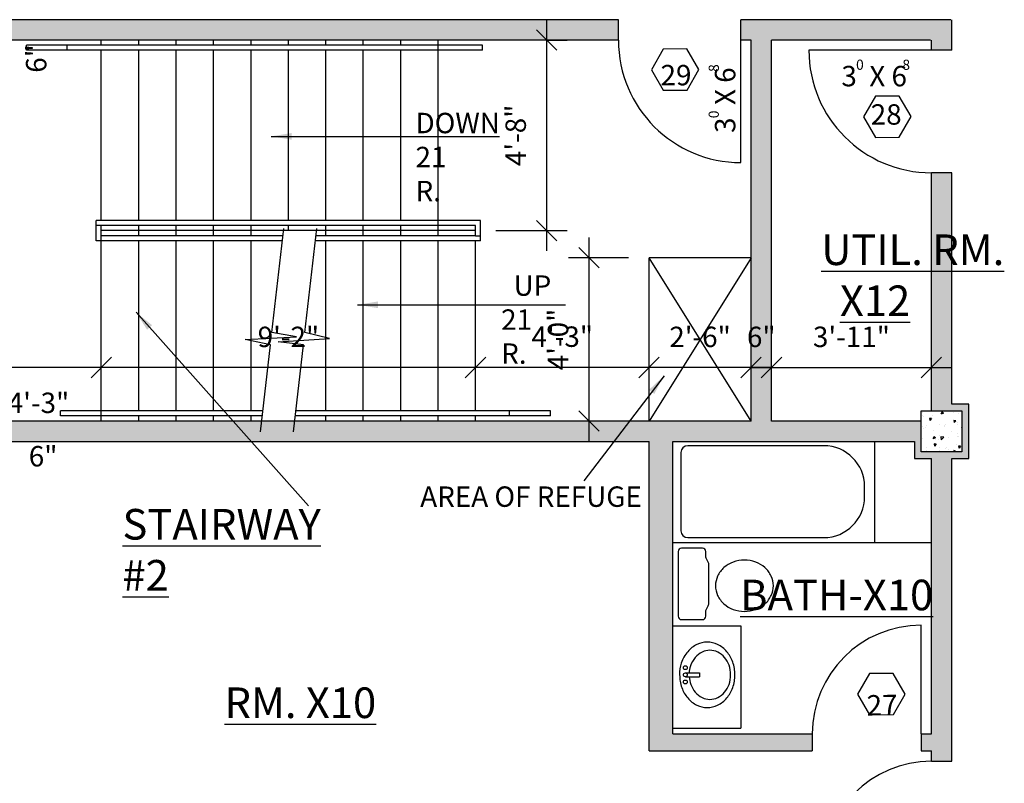
# Model space of a CAD drawing. Units: inches. Extents: x 7683 to 17216, y -6052 to 5321.
# Drawn here: x 10043 to 10333, y 1819 to 2044 of the extents above; entities that cross this region are included whole.
import ezdxf

# ---------------------------------------------------------------- set-up
doc = ezdxf.new("R2010")
doc.units = ezdxf.units.IN
doc.header["$MEASUREMENT"] = 0
doc.layers.get('DefPoints').update_dxf_attribs({"color": 1})
doc.layers.add('A-Anno-Note', color=4, linetype='Continuous')
doc.layers.add('GRAY WALL', color=254, linetype='Continuous')
doc.styles.add('HUMPDER', font='cityb___.ttf', dxfattribs={"height": 6})
doc.styles.get("Standard").update_dxf_attribs({"font": 'cityb___.ttf'})
doc.styles.add('text', font='cityb___.ttf', dxfattribs={"height": 6})
doc.dimstyles.new('3_16', dxfattribs={"dimscale": 64, "dimtxt": 0.09375, "dimasz": 0.09375, "dimexe": 0.09375, "dimexo": 0.09375, "dimgap": 0.09375, "dimtad": 1, "dimdec": 5, "dimzin": 3, "dimdsep": 46, "dimlunit": 4, "dimtxsty": 'Standard', "dimblk": 'OBLIQUE', "dimcen": 0.09375, "dimdle": 0.09375, "dimaunit": 1, "dimadec": 0, "dimazin": 0, "dimtfac": 0.75, "dimtdec": 5, "dimtix": 1, "dimtmove": 2, "dimatfit": 2, "dimfxl": 1, "dimtolj": 1, "dimtzin": 0, "dimarcsym": 0})

# ---------------------------------------------------------------- blocks, each defined once
blk = doc.blocks.new('_Oblique')
at = {"color": 0, "linetype": 'ByBlock', "lineweight": -2}
blk.add_line((-0.5, -0.5), (0.5, 0.5), dxfattribs=at)
blk = doc.blocks.new('*D139')
at = {"color": 0, "lineweight": -2}
for p, q in [((10264.37, 1943.45), (10264.37, 1947.25)), ((10258.37, 1941.25), (10252.37, 1941.25)), ((10264.37, 1941.25), (10258.37, 1941.25)), ((10264.37, 1941.25), (10270.37, 1941.25))]:
    blk.add_line(p, q, dxfattribs=at)
at = {"layer": 'DefPoints', "color": 0}
for p in [(10258.37, 1941.25), (10258.37, 1941.25), (10264.37, 1937.45)]:
    blk.add_point(p, dxfattribs=at)
at = {"color": 0, "lineweight": -2, "xscale": 6, "yscale": 6, "zscale": 6}
blk.add_blockref('_Oblique', (10258.37, 1941.25), dxfattribs=at)
at = {"color": 0, "lineweight": -2, "xscale": 6, "yscale": 6, "zscale": 6, "rotation": 180}
blk.add_blockref('_Oblique', (10264.37, 1941.25), dxfattribs=at)
at = {"color": 0, "insert": (10261.37, 1950.25), "char_height": 6, "attachment_point": 5}
blk.add_mtext('\\A1;6"', dxfattribs=at)
blk = doc.blocks.new('*D140')
at = {"color": 0, "lineweight": -2}
blk.add_line((10234.37, 1941.25), (10171.37, 1941.25), dxfattribs=at)
at = {"layer": 'DefPoints', "color": 0}
for p in [(10177.37, 1941.25), (10177.37, 1941.25), (10228.37, 1941.25)]:
    blk.add_point(p, dxfattribs=at)
at = {"color": 0, "lineweight": -2, "xscale": 6, "yscale": 6, "zscale": 6, "rotation": 180}
blk.add_blockref('_Oblique', (10177.37, 1941.25), dxfattribs=at)
at = {"color": 0, "lineweight": -2, "xscale": 6, "yscale": 6, "zscale": 6}
blk.add_blockref('_Oblique', (10228.37, 1941.25), dxfattribs=at)
at = {"color": 0, "insert": (10202.87, 1950.32), "char_height": 6, "attachment_point": 5}
blk.add_mtext('\\A1;4\'-3"', dxfattribs=at)
blk = doc.blocks.new('*D141')
at = {"color": 0, "lineweight": -2}
blk.add_line((10183.37, 1941.25), (10061.37, 1941.25), dxfattribs=at)
at = {"layer": 'DefPoints', "color": 0}
for p in [(10067.37, 1941.25), (10067.37, 1941.25), (10177.37, 1941.25)]:
    blk.add_point(p, dxfattribs=at)
at = {"color": 0, "lineweight": -2, "xscale": 6, "yscale": 6, "zscale": 6, "rotation": 180}
blk.add_blockref('_Oblique', (10067.37, 1941.25), dxfattribs=at)
at = {"color": 0, "lineweight": -2, "xscale": 6, "yscale": 6, "zscale": 6}
blk.add_blockref('_Oblique', (10177.37, 1941.25), dxfattribs=at)
at = {"color": 0, "insert": (10122.37, 1950.25), "char_height": 6, "attachment_point": 5}
blk.add_mtext('\\A1;9\'-2"', dxfattribs=at)
blk = doc.blocks.new('*D198')
at = {"color": 0, "lineweight": -2}
blk.add_line((10264.37, 1941.25), (10222.37, 1941.25), dxfattribs=at)
at = {"layer": 'DefPoints', "color": 0}
for p in [(10228.37, 1941.25), (10228.37, 1941.25), (10258.37, 1941.25)]:
    blk.add_point(p, dxfattribs=at)
at = {"color": 0, "lineweight": -2, "xscale": 6, "yscale": 6, "zscale": 6, "rotation": 180}
blk.add_blockref('_Oblique', (10228.37, 1941.25), dxfattribs=at)
at = {"color": 0, "lineweight": -2, "xscale": 6, "yscale": 6, "zscale": 6}
blk.add_blockref('_Oblique', (10258.37, 1941.25), dxfattribs=at)
at = {"color": 0, "insert": (10243.37, 1950.25), "char_height": 6, "attachment_point": 5}
blk.add_mtext('\\A1;2\'-6"', dxfattribs=at)
blk = doc.blocks.new('*D199')
at = {"color": 0, "lineweight": -2}
blk.add_line((10258.37, 1941.25), (10317.37, 1941.25), dxfattribs=at)
at = {"layer": 'DefPoints', "color": 0}
for p in [(10264.37, 1941.25), (10311.37, 1941.25), (10311.37, 1941.25)]:
    blk.add_point(p, dxfattribs=at)
at = {"color": 0, "lineweight": -2, "xscale": 6, "yscale": 6, "zscale": 6, "rotation": 180}
blk.add_blockref('_Oblique', (10264.37, 1941.25), dxfattribs=at)
at = {"color": 0, "lineweight": -2, "xscale": 6, "yscale": 6, "zscale": 6}
blk.add_blockref('_Oblique', (10311.37, 1941.25), dxfattribs=at)
at = {"color": 0, "insert": (10287.87, 1950.27), "char_height": 6, "attachment_point": 5}
blk.add_mtext('\\A1;3\'-11"', dxfattribs=at)
blk = doc.blocks.new('*D255')
at = {"color": 0, "lineweight": -2}
for p, q in [((10198.3, 1975.51), (10198.3, 2043.51)), ((10198.78, 2037.51), (10204.3, 2037.51)), ((10183.37, 1981.51), (10204.3, 1981.51))]:
    blk.add_line(p, q, dxfattribs=at)
at = {"layer": 'DefPoints', "color": 0}
for p in [(10192.78, 2037.51), (10198.3, 2037.51), (10177.37, 1981.51)]:
    blk.add_point(p, dxfattribs=at)
at = {"color": 0, "lineweight": -2, "xscale": 6, "yscale": 6, "zscale": 6}
for p, rotation in [((10198.3, 2037.51), 90), ((10198.3, 1981.51), 270)]:
    blk.add_blockref('_Oblique', p, dxfattribs=dict(at, rotation=rotation))
at = {"color": 0, "insert": (10189.18, 2009.51), "char_height": 6, "attachment_point": 5, "rotation": 90}
blk.add_mtext('\\A1;4\'-8"', dxfattribs=at)
blk = doc.blocks.new('*D256')
at = {"color": 0, "lineweight": -2}
for p, q in [((10210.72, 1979.51), (10210.72, 1919.51)), ((10222.37, 1973.51), (10204.72, 1973.51)), ((10222.37, 1925.51), (10204.72, 1925.51))]:
    blk.add_line(p, q, dxfattribs=at)
at = {"layer": 'DefPoints', "color": 0}
for p in [(10228.37, 1973.51), (10210.72, 1925.51), (10228.37, 1925.51)]:
    blk.add_point(p, dxfattribs=at)
at = {"color": 0, "lineweight": -2, "xscale": 6, "yscale": 6, "zscale": 6}
for p, rotation in [((10210.72, 1973.51), 90), ((10210.72, 1925.51), 270)]:
    blk.add_blockref('_Oblique', p, dxfattribs=dict(at, rotation=rotation))
at = {"color": 0, "insert": (10201.62, 1949.51), "char_height": 6, "attachment_point": 5, "rotation": 90}
blk.add_mtext('\\A1;4\'-0"', dxfattribs=at)

msp = doc.modelspace()

# ---------------------------------------------------------------- hatches: boundary and pattern name
h = msp.add_hatch()
h.set_pattern_fill('AR-CONC', color=256, angle=180, style=0)
h.set_pattern_definition([(230, (10324.3716, 1932.511), (-7.1726, 0.6275), [0.75, -8.25]), (175, (10324.3716, 1932.511), (1.3875, -7.522), [0.6, -6.6]), (280.45, (10323.774, 1932.5634), (-5.785, -6.8944), [0.6374, -7.0114]), (226.184, (10324.372, 1930.511), (-10.6724, 1.6552), [1.125, -12.375]), (276.636, (10323.482, 1930.649), (-9.3466, -9.741), [0.956, -10.517]), (171.184, (10324.372, 1930.511), (-9.3466, -9.741), [0.9, -9.9]), (201, (10323.3716, 1931.011), (-5.969, 4.0262), [0.75, -8.25]), (146, (10323.3716, 1931.011), (-2.4332, -7.2515), [0.6, -6.6]), (251.45, (10322.874, 1931.3466), (-8.4022, -3.2253), [0.6374, -7.0114]), (217.5, (10324.3716, 1932.511), (-0.1216, -3.32894), [0, -6.52, 0, -6.7, 0, -6.625]), (187.5, (10324.3716, 1932.511), (-2.6307, -3.9441), [0, -3.82, 0, -6.37, 0, -2.525]), (147.5, (10326.6016, 1932.511), (-5.33822, 0.22555), [0, -2.5, 0, -7.8, 0, -10.35]), (137.5, (10327.6016, 1932.511), (-5.8319, -1.00105), [0, -3.25, 0, -5.18, 0, -7.35])])
h.paths.add_polyline_path([(10308.37161, 1916.511073), (10320.37161, 1916.511073), (10320.37161, 1928.511073), (10308.37161, 1928.511073)])
at = {"layer": 'GRAY WALL'}
h = msp.add_hatch(color=256, dxfattribs=at)
h.paths.add_polyline_path([(10039.053917, 1919.511073), (10228.37161, 1919.511073), (10228.37161, 1828.511073), (10276.37161, 1828.511073), (10276.37161, 1833.511073), (10235.37161, 1833.511073), (10235.37161, 1919.511073), (10306.37161, 1919.511073), (10306.37161, 1914.511073), (10311.37161, 1914.511073), (10311.37161, 1833.511073), (10308.37161, 1833.511073), (10308.37161, 1828.511073), (10311.37161, 1828.511073), (10311.37161, 1825.511073), (10317.37161, 1825.511073), (10317.37161, 1914.511073), (10322.37161, 1914.511073), (10322.37161, 1930.511073), (10317.37161, 1930.511073), (10317.37161, 1998.511073), (10311.37161, 1998.511073), (10311.37161, 1928.511073), (10320.37161, 1928.511073), (10320.37161, 1916.511073), (10308.37161, 1916.511073), (10308.37161, 1925.511073), (10264.37161, 1925.511073), (10264.37161, 2037.511073), (10311.37161, 2037.511073), (10311.37161, 2034.511073), (10317.37161, 2034.511073), (10317.37161, 2043.511073), (10255.37161, 2043.511073), (10255.37161, 2037.511073), (10258.37161, 2037.511073), (10258.37161, 1925.511073), (10039.053917, 1925.511073)])
h.paths.add_polyline_path([(10014.37161, 1891.511073), (10018.285716, 1891.511073), (10024.37161, 1891.511073), (10024.37161, 1914.511073), (10028.37161, 1914.511073), (10028.37161, 1919.511073), (10039.053917, 1919.511073), (10039.053917, 1925.511073), (10028.37161, 1925.511073), (10028.37161, 1930.511073), (10016.37161, 1930.511073), (10016.37161, 1941.253904), (10014.37161, 1939.253904), (10014.37161, 1928.511073), (10026.37161, 1928.511073), (10026.37161, 1916.511073), (10014.37161, 1916.511073)])
h.paths.add_polyline_path([(10004.37161, 2024.500979), (9974.37161, 2024.500979), (9974.37161, 2022.500979), (10006.37161, 2022.500979), (10006.37161, 2040.500979), (10014.37161, 2040.500979), (10014.37161, 1941.253904), (10016.37161, 1941.253904), (10016.37161, 2037.511073), (10039.053917, 2037.511073), (10039.053917, 2043.511073), (10004.37161, 2043.511073)])
h.paths.add_polyline_path([(10039.053917, 2037.511073), (10219.37161, 2037.511073), (10219.37161, 2043.511073), (10039.053917, 2043.511073)], flags=17)
h.paths.add_polyline_path([(10266.66364, 1927.753904), (10256.07958, 1927.753904), (10256.07958, 1936.753904), (10266.66364, 1936.753904)], flags=25)

# ---------------------------------------------------------------- linework, layer by layer
for p, q in [((10219.37161, 2043.511073), (10004.37161, 2043.511073)), ((10219.37161, 2037.511073), (10219.37161, 2043.511073)), ((10317.12161, 2043.511073), (10255.37161, 2043.511073)), ((10255.37161, 2037.511073), (10255.37161, 2043.511073)), ((10317.37161, 2034.511073), (10317.37161, 2043.511073)), ((10219.37161, 2037.511073), (10016.37161, 2037.511073)), ((10179.37161, 2036.011073), (10045.37161, 2036.011073)), ((10045.37161, 2034.511073), (10045.37161, 2036.011073)), ((10057.37161, 2034.511073), (10057.37161, 2036.011073)), ((10067.37161, 2036.011073), (10067.37161, 2037.511073)), ((10078.37161, 2036.011073), (10078.37161, 2037.511073)), ((10089.37161, 2036.011073), (10089.37161, 2037.511073)), ((10100.37161, 2036.011073), (10100.37161, 2037.511073)), ((10111.37161, 2036.011073), (10111.37161, 2037.511073)), ((10122.37161, 2036.011073), (10122.37161, 2037.511073)), ((10133.37161, 2036.011073), (10133.37161, 2037.511073)), ((10144.37161, 2036.011073), (10144.37161, 2037.511073)), ((10155.37161, 2036.011073), (10155.37161, 2037.511073)), ((10166.37161, 1984.511073), (10166.37161, 2037.511073)), ((10179.37161, 2034.511073), (10179.37161, 2036.011073)), ((10258.37161, 2037.511073), (10255.37161, 2037.511073)), ((10255.37161, 2001.511073), (10255.37161, 2037.511073)), ((10258.37161, 1925.511073), (10258.37161, 2037.511073)), ((10311.12161, 2037.511073), (10264.37161, 2037.511073)), ((10264.37161, 1925.511073), (10264.37161, 2037.511073)), ((10311.37161, 2034.511073), (10311.37161, 2037.511073)), ((10179.37161, 2034.511073), (10045.37161, 2034.511073)), ((10067.37161, 1984.511073), (10067.37161, 2034.511073)), ((10078.37161, 1984.511073), (10078.37161, 2034.511073)), ((10089.37161, 1984.511073), (10089.37161, 2034.511073)), ((10100.37161, 1984.511073), (10100.37161, 2034.511073)), ((10111.37161, 1984.511073), (10111.37161, 2034.511073)), ((10122.37161, 1984.511073), (10122.37161, 2034.511073)), ((10133.37161, 1984.511073), (10133.37161, 2034.511073)), ((10144.37161, 1984.511073), (10144.37161, 2034.511073)), ((10155.37161, 1984.511073), (10155.37161, 2034.511073)), ((10317.37161, 2034.511073), (10275.37161, 2034.511073)), ((10311.37161, 1928.511073), (10311.37161, 1998.511073)), ((10317.37161, 1998.511073), (10311.37161, 1998.511073)), ((10317.37161, 1930.511073), (10317.37161, 1998.511073)), ((10178.87161, 1984.511073), (10065.87161, 1984.511073)), ((10065.87161, 1978.511073), (10065.87161, 1984.511073)), ((10067.37161, 1983.011073), (10065.87161, 1983.011073)), ((10177.37161, 1983.011073), (10067.37161, 1983.011073)), ((10067.37161, 1980.011073), (10067.37161, 1983.011073)), ((10078.37161, 1980.011073), (10078.37161, 1983.011073)), ((10089.37161, 1980.011073), (10089.37161, 1983.011073)), ((10100.37161, 1980.011073), (10100.37161, 1983.011073)), ((10111.37161, 1980.011073), (10111.37161, 1983.011073)), ((10122.37161, 1981.511073), (10122.37161, 1983.011073)), ((10133.37161, 1980.011073), (10133.37161, 1983.011073)), ((10144.37161, 1980.011073), (10144.37161, 1983.011073)), ((10155.37161, 1980.011073), (10155.37161, 1983.011073)), ((10166.37161, 1983.011073), (10166.37161, 1984.511073)), ((10166.37161, 1980.011073), (10166.37161, 1983.011073)), ((10177.37161, 1980.011073), (10177.37161, 1983.011073)), ((10178.87161, 1978.511073), (10178.87161, 1984.511073)), ((10177.37161, 1981.511073), (10067.37161, 1981.511073)), ((10120.75251, 1980.011073), (10067.37161, 1980.011073)), ((10067.37161, 1978.511073), (10067.37161, 1980.011073)), ((10117.485261, 1951.548041), (10120.989606, 1982.076561)), ((10127.186852, 1951.548041), (10130.691197, 1982.076561)), ((10177.37161, 1980.011073), (10130.454102, 1980.011073)), ((10177.37161, 1980.011073), (10178.87161, 1980.011073)), ((10120.580326, 1978.511073), (10065.87161, 1978.511073)), ((10067.37161, 1925.511073), (10067.37161, 1978.511073)), ((10078.37161, 1928.511073), (10078.37161, 1978.511073)), ((10089.37161, 1928.511073), (10089.37161, 1978.511073)), ((10100.37161, 1928.511073), (10100.37161, 1978.511073)), ((10111.37161, 1928.511073), (10111.37161, 1978.511073)), ((10178.87161, 1978.511073), (10130.281918, 1978.511073)), ((10133.37161, 1928.511073), (10133.37161, 1978.511073)), ((10144.37161, 1928.511073), (10144.37161, 1978.511073)), ((10155.37161, 1928.511073), (10155.37161, 1978.511073)), ((10166.37161, 1928.511073), (10166.37161, 1978.511073)), ((10177.37161, 1928.511073), (10177.37161, 1978.511073)), ((10228.37161, 1925.511073), (10228.37161, 1973.511073)), ((10258.37161, 1973.511073), (10228.37161, 1973.511073)), ((10258.37161, 1973.511073), (10228.37161, 1925.511073)), ((10258.37161, 1925.511073), (10228.37161, 1973.511073)), ((10124.697612, 1950.242941), (10117.485261, 1951.548041)), ((10134.420956, 1949.77079), (10127.186852, 1951.548041)), ((10109.624629, 1949.455981), (10124.697612, 1950.242941)), ((10117.065453, 1947.890837), (10109.624629, 1949.455981)), ((10114.132466, 1922.339768), (10117.065453, 1947.890837)), ((10119.390299, 1948.764397), (10134.420956, 1949.77079)), ((10126.767045, 1947.890837), (10119.390299, 1948.764397)), ((10123.834057, 1922.339768), (10126.767045, 1947.890837)), ((10074.37161, 1941.253904), (10010.37161, 1941.253904)), ((10055.37161, 1927.011073), (10055.37161, 1928.511073)), ((10114.840865, 1928.511073), (10055.37161, 1928.511073)), ((10199.37161, 1928.511073), (10124.542457, 1928.511073)), ((10187.37161, 1927.011073), (10187.37161, 1928.511073)), ((10199.37161, 1927.011073), (10199.37161, 1928.511073)), ((10322.37161, 1930.511073), (10317.37161, 1930.511073)), ((10322.37161, 1914.511073), (10322.37161, 1930.511073)), ((10258.37161, 1925.511073), (10028.37161, 1925.511073)), ((10114.668681, 1927.011073), (10055.37161, 1927.011073)), ((10078.37161, 1925.511073), (10078.37161, 1927.011073)), ((10089.37161, 1925.511073), (10089.37161, 1927.011073)), ((10100.37161, 1925.511073), (10100.37161, 1927.011073)), ((10111.37161, 1925.511073), (10111.37161, 1927.011073)), ((10199.37161, 1927.011073), (10124.370273, 1927.011073)), ((10133.37161, 1925.511073), (10133.37161, 1927.011073)), ((10144.37161, 1925.511073), (10144.37161, 1927.011073)), ((10155.37161, 1925.511073), (10155.37161, 1927.011073)), ((10166.37161, 1925.511073), (10166.37161, 1927.011073)), ((10177.37161, 1925.511073), (10177.37161, 1927.011073)), ((10308.12161, 1925.511073), (10264.37161, 1925.511073)), ((10028.37161, 1919.511073), (10228.37161, 1919.511073)), ((10228.37161, 1828.511073), (10228.37161, 1919.511073)), ((10235.37161, 1833.511073), (10235.37161, 1919.511073)), ((10235.37161, 1919.511073), (10306.37161, 1919.511073)), ((10294.74661, 1889.761073), (10294.74661, 1919.511073)), ((10294.74661, 1889.761073), (10294.74661, 1919.511073)), ((10306.37161, 1919.511073), (10306.37161, 1914.511073)), ((10237.74661, 1916.261073), (10237.74661, 1893.261073)), ((10279.74661, 1918.261073), (10239.74661, 1918.261073)), ((10306.37161, 1914.511073), (10311.37161, 1914.511073)), ((10311.37161, 1833.511073), (10311.37161, 1914.511073)), ((10317.37161, 1825.511073), (10317.37161, 1914.511073)), ((10317.37161, 1914.511073), (10322.37161, 1914.511073)), ((10291.74661, 1903.261073), (10291.74661, 1906.261073)), ((10291.74661, 1903.261073), (10291.74661, 1906.261073)), ((10239.74661, 1891.261073), (10279.74661, 1891.261073)), ((10235.37161, 1889.761073), (10294.74661, 1889.761073)), ((10294.74661, 1889.761073), (10311.37161, 1889.761073)), ((10235.37161, 1865.261073), (10255.37161, 1865.261073)), ((10255.37161, 1865.261073), (10255.37161, 1835.261073)), ((10308.37161, 1833.511073), (10308.37161, 1865.511073)), ((10239.045181, 1851.468291), (10243.204175, 1851.468291)), ((10239.045181, 1850.342557), (10243.204175, 1850.342557)), ((10243.204175, 1851.468291), (10243.204175, 1850.342557)), ((10235.37161, 1835.261073), (10255.37161, 1835.261073)), ((10235.37161, 1833.511073), (10276.37161, 1833.511073)), ((10276.37161, 1833.511073), (10276.37161, 1828.511073)), ((10308.37161, 1833.511073), (10308.37161, 1828.511073)), ((10308.37161, 1833.511073), (10311.37161, 1833.511073)), ((10228.37161, 1828.511073), (10276.37161, 1828.511073)), ((10308.37161, 1828.511073), (10311.37161, 1828.511073)), ((10311.37161, 1825.511073), (10311.37161, 1828.511073)), ((10311.37161, 1825.511073), (10317.37161, 1825.511073))]:
    msp.add_line(p, q)
for points in [[(10239.563296, 2022.793903), (10243.037333, 2028.861383), (10239.519759, 2034.903727), (10232.528149, 2034.878591), (10229.054113, 2028.811111), (10232.571686, 2022.768767)], [(10301.943201, 2008.944592), (10305.417237, 2015.012072), (10301.899664, 2021.054415), (10294.908054, 2021.029279), (10291.434017, 2014.961799), (10294.951591, 2008.919456)], [(10320.37161, 1916.511073), (10308.37161, 1916.511073), (10308.37161, 1928.511073), (10320.37161, 1928.511073)], [(10300.210662, 1839.19241), (10303.684699, 1845.25989), (10300.167125, 1851.302234), (10293.175515, 1851.277098), (10289.701479, 1845.209618), (10293.219052, 1839.167274)]]:
    msp.add_lwpolyline(points, close=True)
for points in [[(10245.915575, 1883.59212, 0.1212341684), (10245.801375, 1884.056188), (10245.182205, 1885.238044, -0.1212341684), (10245.068005, 1885.702112), (10245.068005, 1887.137046, 0.4142135624), (10244.068005, 1888.137046), (10237.92985, 1888.137046, 0.4142135624), (10236.92985, 1887.137046), (10236.92985, 1868.136073, 0.4142135624), (10237.92985, 1867.136073), (10244.068005, 1867.136073, 0.4142135624), (10245.068005, 1868.136073), (10245.068005, 1869.571008, -0.1212341684), (10245.182205, 1870.035075), (10245.801375, 1871.216931, 0.1212341684), (10245.915575, 1871.680999)], [(10247.904524, 1877.09181, 0.1096874779), (10248.535737, 1874.249103, 0.1024456237), (10250.397789, 1871.754334, 0.0936312202), (10253.113985, 1870.130897, 0.0882277071), (10256.417064, 1869.543478, 0.0882277071), (10259.720143, 1870.130897, 0.0936312202), (10262.436339, 1871.754334, 0.1024456237), (10264.298391, 1874.249103, 0.1096874779), (10264.929604, 1877.09181, 0.1096874779), (10264.298391, 1879.934518, 0.1024456237), (10262.436339, 1882.429287, 0.0936312202), (10259.720143, 1884.052724, 0.0882277071), (10256.417064, 1884.640142, 0.0882277071), (10253.113985, 1884.052724, 0.0936312202), (10250.397789, 1882.429287, 0.1024456237), (10248.535737, 1879.934518, 0.1096874779)]]:
    msp.add_lwpolyline(points, format="xyb", close=True)
for centre in [(10239.045181, 1852.997349), (10239.045181, 1850.905424), (10239.045181, 1848.813499)]:
    msp.add_circle(centre, 0.562867)
for centre, radius, start, end in [((10255.37161, 2037.511073), 36, 180, 270), ((10311.37161, 2034.511073), 36, 180, 270), ((10239.74661, 1916.261073), 2, 90, 180), ((10279.74661, 1906.261073), 12, 0, 90), ((10279.74661, 1903.261073), 12, 270, 0), ((10239.74661, 1893.261073), 2, 180, 270), ((10308.37161, 1833.511073), 32, 90, 180), ((10246.143772, 1852.315141), 8.365503, 116.13643686, 139.83041996), ((10245.49661, 1853.634039), 6.896385, 90, 116.13643686), ((10245.49661, 1853.634039), 6.896385, 63.86356314, 90), ((10244.849448, 1852.315141), 8.365503, 40.16958004, 63.86356314), ((10247.869716, 1850.858175), 10.624183, 139.83041996, 160.72726943), ((10248.054398, 1850.869988), 7.968137, 139.83041996, 160.72726943), ((10246.75994, 1851.962712), 6.274128, 116.13643686, 139.83041996), ((10246.274568, 1852.951885), 5.172289, 90, 116.13643686), ((10246.274568, 1852.951885), 5.172289, 63.86356314, 90), ((10245.789197, 1851.962712), 6.274128, 40.16958004, 63.86356314), ((10245.030269, 1851.322058), 7.267309, 19.27273057, 40.16958004), ((10243.837544, 1851.460936), 9.689746, 19.27273057, 40.16958004), ((10246.072611, 1851.486553), 8.720386, 160.72726943, 183.8210364), ((10246.706569, 1851.34127), 6.540289, 160.72726943, 178.88717812), ((10243.83873, 1850.905424), 8.529588, 0, 19.27273057), ((10242.248826, 1850.905424), 11.372784, 0, 19.27273057), ((10248.744394, 1850.905424), 11.372784, 180, 199.27273057), ((10248.710406, 1850.905424), 8.529588, 183.78369217, 199.27273057), ((10243.83873, 1850.905424), 8.529588, 340.72726943, 0), ((10242.248826, 1850.905424), 11.372784, 340.72726943, 0), ((10247.155676, 1850.349912), 9.689746, 199.27273057, 220.16958004), ((10247.518868, 1850.48879), 7.267309, 199.27273057, 220.16958004), ((10245.030269, 1850.48879), 7.267309, 319.83041996, 340.72726943), ((10243.837544, 1850.349912), 9.689746, 319.83041996, 340.72726943), ((10246.143772, 1849.495707), 8.365503, 220.16958004, 243.86356314), ((10246.75994, 1849.848136), 6.274128, 220.16958004, 243.86356314), ((10246.274568, 1848.858963), 5.172289, 243.86356314, 270), ((10246.274568, 1848.858963), 5.172289, 270, 296.13643686), ((10244.849448, 1849.495707), 8.365503, 296.13643686, 319.83041996), ((10245.789197, 1849.848136), 6.274128, 296.13643686, 319.83041996), ((10245.49661, 1848.176809), 6.896385, 243.86356314, 270), ((10245.49661, 1848.176809), 6.896385, 270, 296.13643686), ((10311.37161, 1793.511073), 32, 90, 180)]:
    msp.add_arc(centre, radius, start, end)

# ---------------------------------------------------------------- block references
at = {"xscale": 6, "yscale": 6, "zscale": 6}
msp.add_blockref('_Oblique', (10067.37161, 1941.253904), dxfattribs=at)
msp.add_blockref('_Oblique', (10067.37161, 1941.253904), dxfattribs=at)

# ---------------------------------------------------------------- texts
at = {"layer": 'A-Anno-Note', "insert": (10048.226294, 2032.121709), "char_height": 6, "attachment_point": 5, "rotation": 90}
msp.add_mtext('\\A1;6"', dxfattribs=at)
at = {"layer": 'A-Anno-Note', "attachment_point": 1}
for s, insert, char_height, width, style in [('0', (10289.228055, 2031.774805), 3, 6.32342451, 'text'), ('29', (10231.75959, 2030.211018), 6, 2.64372977, 'text'), ('3  X 6', (10284.91301, 2029.923507), 6, 29.23713863, 'text'), ('8', (10302.835967, 2031.766999), 3, 6.32342451, 'text'), ('28', (10293.541651, 2018.648456), 6, 2.64372977, 'text'), ('DOWN 21 R.', (10159.734563, 2016.132998), 6, 16.9047052, 'HUMPDER'), ('{\\LUTIL. RM.\\P  X12  }', (10278.992837, 1980.377403), 9, 71.79842071, 'text'), ('  UP\\P 21 R.', (10184.895415, 1968.347807), 6, 18.26880854, 'HUMPDER'), ('AREA OF REFUGE', (10161.120039, 1906.291835), 6, 93.91118336, 'text'), ('{\\LSTAIRWAY #2}', (10073.583662, 1899.666771), 9, 71.79842071, 'text'), ('{\\LBATH-X10}', (10255.157654, 1878.875084), 9, 71.79842071, 'text'), ('{\\LRM. X10}', (10103.572177, 1847.19351), 9, 71.79842071, 'text')]:
    msp.add_mtext(s, dxfattribs=dict(at, insert=insert, char_height=char_height, width=width, style=style))
at = {"layer": 'A-Anno-Note', "attachment_point": 1, "style": 'text'}
for s, insert, char_height, width, rotation in [('8', (10245.902928, 2028.139795), 3, 6.32342451, 90), ('3  X 6', (10247.74642, 2010.216838), 6, 29.23713863, 90), ('0', (10245.895122, 2014.531883), 3, 6.32342451, 90), ('27', (10292.282033, 1844.917779), 6, 2.64372977, 0.97191734)]:
    msp.add_mtext(s, dxfattribs=dict(at, insert=insert, char_height=char_height, width=width, rotation=rotation))
at = {"layer": 'A-Anno-Note', "char_height": 6, "attachment_point": 5}
for s, insert in [('\\A1;4\'-3"', (10048.901637, 1930.866683)), ('\\A1;6"', (10050.258159, 1915.173833))]:
    msp.add_mtext(s, dxfattribs=dict(at, insert=insert))

# ---------------------------------------------------------------- dimensions: what is measured, and where the dimension line sits
for base, p1, p2, angle, picture, middle in [((10198.300414, 2037.511073), (10177.37161, 1981.511073), (10192.779728, 2037.511073), 270, '*D255', (10189.177127, 2009.511073)), ((10210.716703, 1925.511073), (10228.37161, 1973.511073), (10228.37161, 1925.511073), 270, '*D256', (10201.615831, 1949.511073)), ((10067.37161, 1941.253904), (10177.37161, 1941.253904), (10067.37161, 1941.253904), 180, '*D141', (10122.37161, 1950.253904)), ((10177.37161, 1941.253904), (10228.37161, 1941.253904), (10177.37161, 1941.253904), 180, '*D140', (10202.87161, 1950.324888)), ((10228.37161, 1941.253904), (10258.37161, 1941.253904), (10228.37161, 1941.253904), 180, '*D198', (10243.37161, 1950.253904)), ((10258.37161, 1941.253904), (10264.37161, 1937.445301), (10258.37161, 1941.253904), 180, '*D139', (10261.37161, 1950.253904)), ((10311.37161, 1941.253904), (10264.37161, 1941.253904), (10311.37161, 1941.253904), 180, '*D199', (10287.87161, 1950.268848))]:
    dim = msp.add_linear_dim(base=base, p1=p1, p2=p2, angle=angle, dimstyle='3_16')
    dim.commit()
    dim.dimension.update_dxf_attribs({"geometry": picture, "text_midpoint": middle})

# ---------------------------------------------------------------- leaders
for points, override in [([(10117.322015, 2009.208838), (10184.452117, 2009.208838)], {"dimtad": 0}), ([(10142.713253, 1959.694122), (10203.791263, 1959.694122)], {"dimtad": 0}), ([(10077.570603, 1957.499212), (10128.278139, 1900.624268)], {"dimgap": 0.09375, "dimtad": 0}), ([(10232.773341, 1938.846827), (10209.179485, 1907.89585)], {"dimgap": 0.09375, "dimtad": 0})]:
    msp.add_leader(points, dimstyle='3_16', override=override)

doc.saveas('drawing.dxf')
